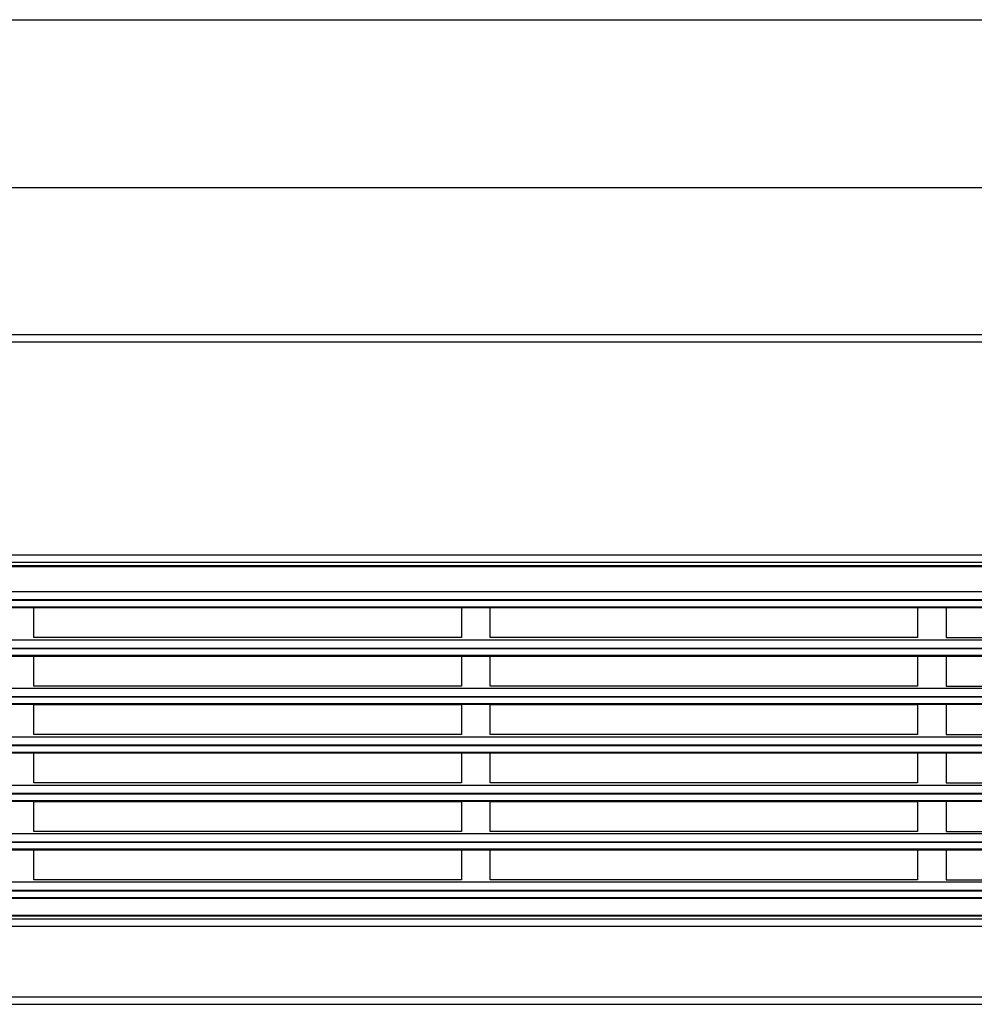
# Model space of a CAD drawing. Units: millimetres. Extents: x -5 to 589, y -7 to 413.
# Drawn here: x 122 to 189, y 161 to 230 of the extents above; entities that cross this region are included whole.
import ezdxf

# ---------------------------------------------------------------- set-up
doc = ezdxf.new("R2010")
doc.units = ezdxf.units.MM
doc.layers.add('1', color=7, linetype='Continuous')
doc.styles.add('CONVERTER_11', font='txt.shx', dxfattribs={"width": 0.9})
doc.dimstyles.new('ME10_DIM_22', dxfattribs={"dimtxt": 17.5, "dimasz": 17.5, "dimexe": 10, "dimexo": 0, "dimgap": 10, "dimtad": 1, "dimdsep": 46, "dimtxsty": 'CONVERTER_11', "dimsah": 1, "dimcen": 0.09, "dimclrd": 2, "dimclre": 2, "dimclrt": 3, "dimadec": 0, "dimazin": 0, "dimtfac": 1, "dimtdec": 4, "dimtix": 1, "dimtmove": 0, "dimatfit": 3, "dimfxl": 0, "dimtolj": 1, "dimtzin": 0, "dimarcsym": 0})
doc.dimstyles.new('ME10_DIM_23', dxfattribs={"dimtxt": 17.5, "dimasz": 17.5, "dimexe": 10, "dimexo": 0, "dimgap": 10, "dimtad": 1, "dimdsep": 46, "dimtxsty": 'CONVERTER_11', "dimsah": 1, "dimcen": 0.09, "dimclrd": 2, "dimclre": 2, "dimclrt": 3, "dimadec": 0, "dimazin": 0, "dimtfac": 1, "dimtdec": 4, "dimtix": 1, "dimtmove": 0, "dimatfit": 3, "dimfxl": 0, "dimtolj": 1, "dimtzin": 0, "dimarcsym": 0})

# ---------------------------------------------------------------- blocks, each defined once
blk = doc.blocks.new('lueftungsgitter_bg66_links_gekuerzt_02__19', base_point=(430.5, 836.94))
at = {"color": 1, "linetype": 'Continuous'}
for p, q in [((430.5, 959.94), (1902.5, 959.94)), ((430.5, 959.64), (1902.5, 959.64)), ((433, 950.84), (1900, 950.84)), ((432.09, 947.78), (1900.91, 947.78)), ((433, 947.98), (1900, 947.98)), ((430.5, 945.45), (1902.5, 945.45)), ((430.5, 945.16), (1902.5, 945.16)), ((615, 945.14), (765, 945.14)), ((615, 934.64), (615, 945.14)), ((765, 945.14), (765, 934.64)), ((775, 945.14), (925, 945.14)), ((775, 934.64), (775, 945.14)), ((925, 945.14), (925, 934.64)), ((1085, 945.14), (935, 945.14)), ((935, 945.14), (935, 934.64)), ((433, 933.84), (1900, 933.84)), ((765, 934.64), (615, 934.64)), ((925, 934.64), (775, 934.64)), ((935, 934.64), (1085, 934.64)), ((432.09, 930.79), (1900.91, 930.79)), ((433, 930.98), (1900, 930.98)), ((430.5, 928.46), (1902.5, 928.46)), ((430.5, 928.16), (1902.5, 928.16)), ((615, 928.14), (765, 928.14)), ((615, 917.64), (615, 928.14)), ((765, 928.14), (765, 917.64)), ((775, 928.14), (925, 928.14)), ((775, 917.64), (775, 928.14)), ((925, 928.14), (925, 917.64)), ((1085, 928.14), (935, 928.14)), ((935, 928.14), (935, 917.64)), ((433, 916.85), (1900, 916.85)), ((765, 917.64), (615, 917.64)), ((925, 917.64), (775, 917.64)), ((935, 917.64), (1085, 917.64)), ((432.09, 913.79), (1900.91, 913.79)), ((433, 913.99), (1900, 913.99)), ((430.5, 911.46), (1902.5, 911.46)), ((1902.5, 911.17), (430.5, 911.17)), ((615, 911.14), (765, 911.14)), ((615, 900.64), (615, 911.14)), ((765, 911.14), (765, 900.64)), ((775, 911.14), (925, 911.14)), ((775, 900.64), (775, 911.14)), ((925, 911.14), (925, 900.64)), ((1085, 911.14), (935, 911.14)), ((935, 911.14), (935, 900.64)), ((433, 899.85), (1900, 899.85)), ((765, 900.64), (615, 900.64)), ((925, 900.64), (775, 900.64)), ((935, 900.64), (1085, 900.64)), ((432.09, 896.8), (1900.91, 896.8)), ((433, 896.99), (1900, 896.99)), ((430.5, 894.47), (1902.5, 894.47)), ((430.5, 894.17), (1902.5, 894.17)), ((615, 894.14), (765, 894.14)), ((615, 883.64), (615, 894.14)), ((765, 894.14), (765, 883.64)), ((775, 894.14), (925, 894.14)), ((775, 883.64), (775, 894.14)), ((925, 894.14), (925, 883.64)), ((935, 894.14), (935, 883.64)), ((1085, 894.14), (935, 894.14)), ((433, 882.86), (1900, 882.86)), ((765, 883.64), (615, 883.64)), ((925, 883.64), (775, 883.64)), ((935, 883.64), (1085, 883.64)), ((432.09, 879.8), (1900.91, 879.8)), ((433, 880), (1900, 880)), ((430.5, 877.47), (1902.5, 877.47)), ((430.5, 877.18), (1902.5, 877.18)), ((615, 866.64), (615, 877.14)), ((615, 877.14), (765, 877.14)), ((765, 877.14), (765, 866.64)), ((775, 877.14), (925, 877.14)), ((775, 866.64), (775, 877.14)), ((925, 877.14), (925, 866.64)), ((1085, 877.14), (935, 877.14)), ((935, 877.14), (935, 866.64)), ((433, 865.86), (1900, 865.86)), ((765, 866.64), (615, 866.64)), ((925, 866.64), (775, 866.64)), ((935, 866.64), (1085, 866.64)), ((430.5, 860.48), (1902.5, 860.48)), ((432.09, 862.81), (1900.91, 862.81)), ((433, 863), (1900, 863)), ((430.5, 860.18), (1902.5, 860.18)), ((615, 849.64), (615, 860.14)), ((615, 860.14), (765, 860.14)), ((765, 860.14), (765, 849.64)), ((775, 860.14), (925, 860.14)), ((775, 849.64), (775, 860.14)), ((925, 860.14), (925, 849.64)), ((1085, 860.14), (935, 860.14)), ((935, 860.14), (935, 849.64)), ((433, 848.87), (1900, 848.87)), ((765, 849.64), (615, 849.64)), ((925, 849.64), (775, 849.64)), ((935, 849.64), (1085, 849.64)), ((430.5, 843.48), (1902.5, 843.48)), ((430.5, 843.19), (1902.5, 843.19)), ((432.09, 845.81), (1900.91, 845.81)), ((433, 846.01), (1900, 846.01)), ((430.5, 837.24), (1902.5, 837.24)), ((430.5, 836.94), (1902.5, 836.94))]:
    blk.add_line(p, q, dxfattribs=at)
blk = doc.blocks.new('fensterbank_bg66__24', base_point=(265, 947.94))
at = {"color": 1, "linetype": 'Continuous'}
for p, q in [((1912, 1040.94), (268, 1040.94)), ((1912, 1038.34), (268, 1038.34)), ((1912, 963.54), (268, 963.54)), ((1912, 960.94), (268, 960.94))]:
    blk.add_line(p, q, dxfattribs=at)
blk = doc.blocks.new('frontpaneel_bg66__25', base_point=(265, 805.94))
at = {"color": 1, "linetype": 'Continuous'}
for p, q in [((265, 833.34), (1915, 833.34)), ((267.67, 835.94), (1912.33, 835.94)), ((268, 808.54), (1912, 808.54)), ((268, 805.94), (1912, 805.94))]:
    blk.add_line(p, q, dxfattribs=at)
blk = doc.blocks.new('verkleidung_umluft_bg66_wandstehend_an-re_kacontroller_links__35', base_point=(265, 804.89))
for name, p in [('fensterbank_bg66__24', (265, 947.94)), ('lueftungsgitter_bg66_links_gekuerzt_02__19', (430.5, 836.94)), ('frontpaneel_bg66__25', (265, 805.94))]:
    blk.add_blockref(name, p)
blk = doc.blocks.new('*D108')
at = {"layer": '1', "color": 2, "linetype": 'Continuous'}
for p, q in [((265, 1037.94), (265, 1161.48)), ((1915, 1037.19), (1915, 1161.48)), ((265, 1151.48), (1915, 1151.48))]:
    blk.add_line(p, q, dxfattribs=at)
at = {"layer": '1', "color": 2}
for points in [[(282.5, 1153.79), (282.5, 1149.18), (265, 1151.48)], [(1897.5, 1149.18), (1897.5, 1153.79), (1915, 1151.48)]]:
    blk.add_solid(points, dxfattribs=at)
at = {"layer": '1', "color": 3, "insert": (997.45, 1161.48), "char_height": 17.5, "attachment_point": 7, "rotation": 0.0001, "line_spacing_factor": 0.60024, "style": 'CONVERTER_11'}
blk.add_mtext('\\C3;VKL=\\C3;1650', dxfattribs=at)
blk = doc.blocks.new('*D109')
at = {"layer": '1', "color": 2, "linetype": 'Continuous'}
for p, q in [((430.5, 959.64), (430.5, 1102.61)), ((1902.5, 959.64), (1902.5, 1102.61)), ((430.5, 1092.61), (1902.5, 1092.61))]:
    blk.add_line(p, q, dxfattribs=at)
at = {"layer": '1', "color": 2}
for points in [[(448, 1094.91), (448, 1090.3), (430.5, 1092.61)], [(1885, 1090.3), (1885, 1094.91), (1902.5, 1092.61)]]:
    blk.add_solid(points, dxfattribs=at)
at = {"layer": '1', "color": 3, "insert": (964.17, 1102.61), "char_height": 17.5, "attachment_point": 7, "rotation": 0.0001, "line_spacing_factor": 0.60024, "style": 'CONVERTER_11'}
blk.add_mtext('\\C3;Gitter=\\C3;1472', dxfattribs=at)
blk = doc.blocks.new('Draufsicht1', base_point=(1090, 923.442))
blk.add_blockref('verkleidung_umluft_bg66_wandstehend_an-re_kacontroller_links__35', (265, 804.892))
at = {"layer": '1'}
for base, p1, p2, dimstyle, override, picture, middle in [((265, 1151.484), (1915, 1037.192), (265, 1037.942), 'ME10_DIM_22', {"dimpost": 'VKL=<>'}, '*D108', (1046.975, 1170.234)), ((430.5, 1092.606), (1902.5, 959.642), (430.5, 959.642), 'ME10_DIM_23', {"dimpost": 'Gitter=<>'}, '*D109', (1047.78, 1111.356))]:
    dim = blk.add_linear_dim(base=base, p1=p1, p2=p2, dimstyle=dimstyle, override=override, dxfattribs=at)
    dim.commit()
    dim.dimension.update_dxf_attribs({"geometry": picture, "text_midpoint": middle, "text_rotation": 0.00014})

msp = doc.modelspace()

# ---------------------------------------------------------------- block references
at = {"xscale": 0.2, "yscale": 0.2, "zscale": 0.2}
msp.add_blockref('Draufsicht1', (218, 184.688), dxfattribs=at)

doc.saveas('drawing.dxf')
